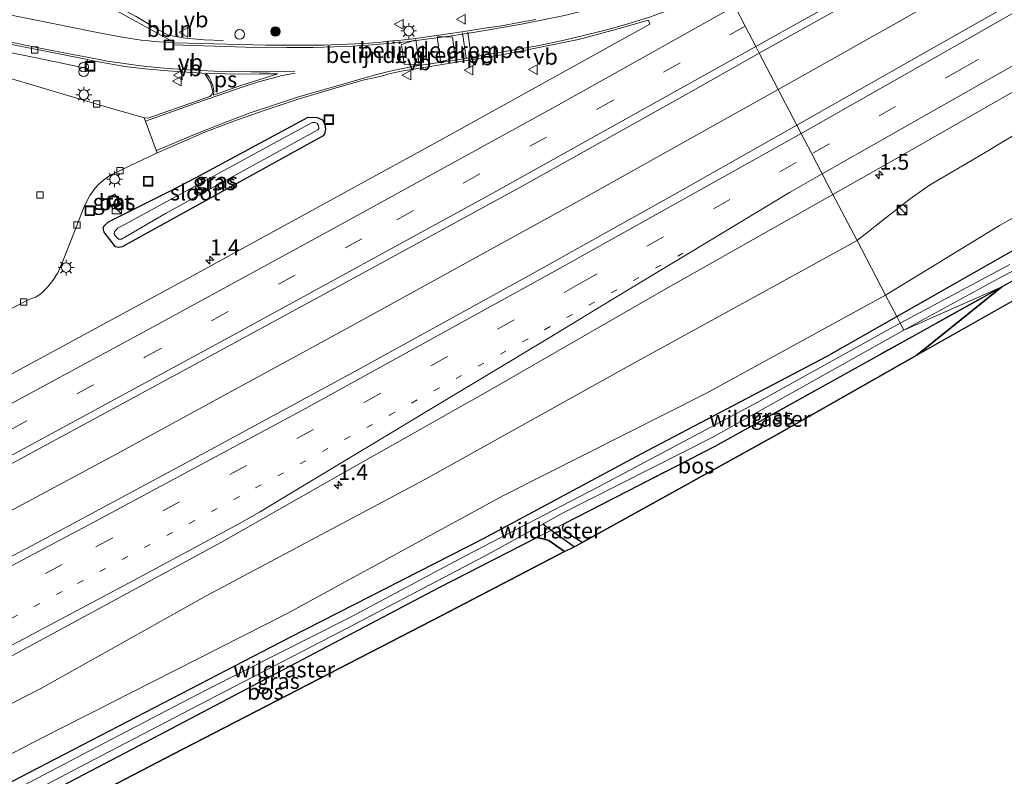
# Model space of a CAD drawing. Units: metres. Extents: x 142446 to 149296, y 369901 to 375001.
# Drawn here: x 143688 to 143843, y 370519 to 370639 of the extents above; entities that cross this region are included whole.
import ezdxf
from ezdxf.enums import TextEntityAlignment as Align

# ---------------------------------------------------------------- set-up
doc = ezdxf.new("R2010")
doc.units = ezdxf.units.M
for name, pattern in [('IE-TERREINAFSCHEIDING', [10, 8, -2]), ('VW-1-3_STREEP', [4, 1, -3]), ('VW-3-9_STREEP', [12, 3, -9])]:
    doc.linetypes.add(name, pattern=pattern)
doc.layers.get('0').update_dxf_attribs({"lineweight": 25})
for name, color, linetype, lineweight in [('B-ME-AL-OVERIG-L-B1', 7, 'Continuous', 18), ('B-ME-AM-KILOMETR-S-B1', 7, 'Continuous', 18), ('B-ME-BV-GELEIDECONSTRUCTIE-GELEIDERAIL-L-B1', 213, 'BV-GELEIDERAIL', 18), ('B-ME-GR-BOOM-S-B1', 93, 'Continuous', 18), ('B-ME-GW-KRUINLIJN-L-B1', 93, 'Continuous', 18), ('B-ME-GW-TEENLIJN-L-B1', 93, 'Continuous', 18), ('B-ME-IE-GRASLAND-GV-B6', 93, 'Continuous', 18), ('B-ME-IE-HULPGEOMETRIE-L-B1', 53, 'Continuous', 18), ('B-ME-IE-INRICHTINGSELEMENT-S-B1', 253, 'Continuous', 18), ('B-ME-IE-MEUBILAIR_WEGMEUBILAIR-LICHTMAST-S-B1', 8, 'Continuous', 18), ('B-ME-IE-TERREINAFSCHEIDING-RASTERHEKWERK-L-B1', 8, 'IE-TERREINAFSCHEIDING', 18), ('B-ME-OG-WATER-GV-B6', 153, 'Continuous', 18), ('B-ME-VH-DREMPEL-GV-B6', 8, 'Continuous', 18), ('B-ME-VH-VERH_SOORT-BETON-OVERIG-GV-B6', 8, 'IE-TERREINAFSCHEIDING-NATUURLIJK-HOUTWAL', 18), ('B-ME-VH-VERH_SOORT-BITUMEN-GV-B6', 8, 'IE-TERREINAFSCHEIDING-NATUURLIJK-HOUTWAL', 18), ('B-ME-VH-VERH_SOORT-KLINKERS-GV-B6', 8, 'IE-TERREINAFSCHEIDING-NATUURLIJK-HOUTWAL', 18), ('B-ME-VH-VERH_SOORT-TEGELS-GV-B6', 8, 'Continuous', 18), ('B-ME-VV-KOLK-S-B1', 8, 'Continuous', 18), ('B-ME-VW-MARKERING-13STREEP-045-L-B1', 255, 'VW-1-3_STREEP', 18), ('B-ME-VW-MARKERING-39STREEP-015-L-B1', 255, 'VW-3-9_STREEP', 18), ('B-ME-VW-MARKERING-STREEP-015-L-B1', 7, 'Continuous', 18), ('B-ME-VW-MARKERING-VLAKMARK-GV-B6', 7, 'Continuous', 18), ('B-ME-VW-MEUBILAIR_WEGMEUBILAIR-VERKEERSBORD-S-B1', 8, 'Continuous', 18)]:
    doc.layers.add(name, color=color, linetype=linetype, lineweight=lineweight)
for name, color, linetype in [('B-ME-GR-BOS-GV-B6', 10, 'Continuous'), ('B-ME-GW-INSTEEKWATERGANG-L-B1', 10, 'Continuous'), ('B-ME-GW-WATERGANG-GREPPEL-L-B1', 10, 'Continuous'), ('B-ME-KG-KADASTRAAL-OPNAMEDTMGRENS-L-B1', 10, 'Continuous')]:
    doc.layers.add(name, color=color, linetype=linetype)
doc.styles.add('NLCS-ISO', font='NLCS-ISO.TTF')
doc.linetypes.add('BV-GELEIDERAIL', pattern='A,10,-3,[108,NLCS.SHX,S=1,R=0,X=0,Y=0],-3', length=16)
doc.linetypes.add('IE-TERREINAFSCHEIDING-NATUURLIJK-HOUTWAL', pattern='A,7,-1.5,[67,NLCS.SHX,S=0.75,R=45,X=0,Y=0],-1.5,7,-1.5,[70,NLCS.SHX,S=0.75,R=0,X=0,Y=0],-1.5', length=20)

# ---------------------------------------------------------------- blocks, each defined once
blk = doc.blocks.new('hecto')
for p, q in [((0, 0.625), (-0.625, 0)), ((0, -0.625), (0, 0.625)), ((-0.625, 0), (0.625, 0)), ((0.625, 0), (0, -0.625))]:
    blk.add_line(p, q)
blk = doc.blocks.new('boom')
h = blk.add_hatch(color=256)
edge = h.paths.add_edge_path()
edge.add_arc((0, 0), 0.75, 0, 360)
blk.add_circle((0, 0), 0.75)
blk = doc.blocks.new('kast')
blk.add_line((-0.75, -0.75), (0.75, 0.75))
blk.add_lwpolyline([(-0.75, 0.75), (0.75, 0.75), (0.75, -0.75), (-0.75, -0.75)], close=True)
blk = doc.blocks.new('prullenbak')
for centre in [(-0.375, 0), (0.375, 0)]:
    blk.add_circle(centre, 0.75)
blk = doc.blocks.new('dtb')
blk.add_circle((0, 0), 0.75)
blk = doc.blocks.new('lantaarnpaal')
for p, q in [((-0.75, 0), (-1.25, 0)), ((-0.88, 0.88), (-0.53, 0.53)), ((0, 0.75), (0, 1.25)), ((0.53, 0.53), (0.88, 0.88)), ((0.75, 0), (1.25, 0)), ((-0.53, -0.53), (-0.88, -0.88)), ((0, -0.75), (0, -1.25)), ((0.53, -0.53), (0.88, -0.88))]:
    blk.add_line(p, q)
blk.add_circle((0, 0), 0.75)
blk = doc.blocks.new('kolk')
blk.add_lwpolyline([(-0.5, -0.5), (0.5, -0.5), (0.5, 0.5), (-0.5, 0.5)], close=True)
blk = doc.blocks.new('put')
for p, q in [((0.75, 0.75), (-0.75, 0.75)), ((-0.75, 0.75), (-0.75, -0.75)), ((0.75, -0.75), (0.75, 0.75)), ((-0.75, -0.75), (0.75, -0.75))]:
    blk.add_line(p, q)
blk.add_lwpolyline([(-0.625, 0.625), (0.625, 0.625), (0.625, -0.625), (-0.625, -0.625)], close=True)
blk = doc.blocks.new('verkeersbord')
for p, q in [((0, 0.75), (-0.75, -0.625)), ((0.75, -0.625), (0, 0.75)), ((-0.75, -0.625), (0.75, -0.625))]:
    blk.add_line(p, q)

msp = doc.modelspace()

# ---------------------------------------------------------------- linework, layer by layer
at = {"layer": 'B-ME-AL-OVERIG-L-B1'}
msp.add_polyline3d([(143719.921, 370635.427, 33.128), (143716.909, 370635.565, 33.152), (143714.022, 370635.798, 33.168), (143711.265, 370636.287, 33.034), (143708.568, 370637.799, 33.031), (143706.188, 370639.247, 32.956), (143703.48, 370640.717, 33.058)], dxfattribs=at)
at = {"layer": 'B-ME-BV-GELEIDECONSTRUCTIE-GELEIDERAIL-L-B1'}
for points in [[(144121.73, 370821.457, 33.775), (144102.181, 370807.96, 33.768), (144075.712, 370789.986, 33.853), (144054.491, 370776.122, 33.901), (144032.004, 370761.748, 33.942), (144009.556, 370747.428, 33.998), (143985.778, 370732.603, 34.01), (143965.277, 370720.112, 34.018), (143937.983, 370703.391, 34.034), (143910.502, 370687.078, 34.075), (143884.038, 370671.565, 34.107), (143857.442, 370656.161, 34.147), (143827.396, 370638.929, 34.18), (143807.494, 370627.715, 34.106)], [(143490.568, 370458.186, 34.35), (143514.927, 370470.878, 34.385), (143540.904, 370484.513, 34.385), (143578.809, 370504.29, 34.3), (143618.903, 370525.361, 34.3), (143662.56, 370548.391, 34.268), (143702.551, 370569.875, 34.216), (143740.007, 370590.309, 34.216), (143776.218, 370610.224, 34.167), (143807.494, 370627.715, 34.106)]]:
    msp.add_polyline3d(points, dxfattribs=at)
at = {"layer": 'B-ME-GR-BOS-GV-B6'}
for points in [[(143902.02, 370626.873, 32.51), (143867.184, 370607.117, 32.812), (143829.356, 370585.784, 32.783), (143842.749, 370596.584, 32.417), (143888.411, 370622.255, 32.209), (143900.252, 370628.883, 31.947), (143900.884, 370628.559, 32.51), (143902.02, 370626.873, 32.51)], [(143776.541, 370556.185, 32.595), (143773.638, 370558.033, 32.593), (143773.452, 370558.501, 32.593), (143773.645, 370559.17, 32.356), (143797.533, 370571.43, 32.465), (143842.749, 370596.584, 32.417), (143829.356, 370585.784, 32.783), (143807.306, 370573.246, 32.593), (143776.541, 370556.185, 32.595)], [(143687.681, 370510.117, 32.609), (143685.073, 370511.784, 32.609), (143684.73, 370512.192, 32.609), (143684.901, 370512.724, 32.604), (143709.851, 370525.817, 32.614), (143753.976, 370549.075, 32.267), (143769.414, 370556.998, 32.337), (143770.39, 370556.784, 32.613), (143771.322, 370556.499, 32.613), (143773.783, 370554.756, 32.613), (143754.434, 370544.651, 32.573), (143712.15, 370522.833, 32.613), (143687.681, 370510.117, 32.609)]]:
    msp.add_polyline3d(points, dxfattribs=at)
at = {"layer": 'B-ME-GW-INSTEEKWATERGANG-L-B1'}
for points in [[(143826.19, 370591.857, 32.345), (143855.253, 370608.423, 32.445), (143890.058, 370628.795, 32.401), (143930.981, 370653.027, 32.364), (143966.493, 370674.175, 32.207), (143980.612, 370682.637, 32.175), (143982.557, 370684.123, 32.175), (143983.478, 370684.849, 32.175), (143984.566, 370685.668, 32.175), (143986.03, 370686.855, 32.175), (143987.11, 370687.731, 32.175), (143988.849, 370689.295, 32.175), (143989.536, 370689.949, 32.175), (143990.742, 370691.201, 32.183), (143992.013, 370692.486, 32.195), (143993.631, 370694.255, 32.195), (143996.536, 370697.361, 32.04), (143997.476, 370698.458, 32.068), (144000.127, 370702.64, 32.263), (144001.124, 370703.441, 32.28), (144002.091, 370703.557, 32.202), (144003.225, 370702.993, 32.114), (144003.893, 370702.239, 32.013), (144003.876, 370701.11, 31.926)], [(143715.674, 370613.813, 32.597), (143733.327, 370623.335, 32.553), (143734.758, 370623.308, 32.557), (143735.593, 370622.93, 32.557), (143735.973, 370622.236, 32.557), (143736.062, 370621.447, 32.561), (143735.929, 370620.738, 32.573), (143735.677, 370620.377, 32.589), (143703.993, 370602.854, 32.827), (143703.457, 370602.788, 32.868), (143702.924, 370602.886, 32.896), (143701.128, 370605.217, 32.839), (143700.984, 370605.836, 32.831), (143701.135, 370606.197, 32.819), (143701.842, 370606.802, 32.759), (143711.382, 370611.614, 32.52), (143715.674, 370613.813, 32.597)], [(143510.552, 370426.569, 32.748), (143547.82, 370446.139, 32.734), (143586.638, 370466.446, 32.714), (143621.986, 370485.152, 32.742), (143661.132, 370505.25, 32.585), (143693.466, 370522.048, 32.573), (143730.374, 370541.206, 32.589), (143760.985, 370556.851, 32.472), (143785.867, 370570.182, 32.42), (143815.133, 370585.556, 32.343), (143826.19, 370591.857, 32.345)], [(143776.541, 370556.185, 32.595), (143773.638, 370558.033, 32.593), (143773.452, 370558.501, 32.593), (143773.645, 370559.17, 32.356)], [(143773.783, 370554.756, 32.613), (143771.322, 370556.499, 32.613), (143770.39, 370556.784, 32.613), (143769.414, 370556.998, 32.337)]]:
    msp.add_polyline3d(points, dxfattribs=at)
at = {"layer": 'B-ME-GW-KRUINLIJN-L-B1'}
for points in [[(144014.232, 370725.425, 33.494), (143993.593, 370711.392, 33.445), (143972.479, 370696.429, 33.28), (143939.604, 370676.627, 33.292), (143909.183, 370658.436, 33.292), (143865.988, 370633.341, 33.449), (143839.6, 370617.457, 33.462), (143831.366, 370612.6, 33.361), (143828.298, 370610.428, 33.397), (143824.015, 370607.105, 33.413), (143819.934, 370603.855, 33.386)], [(143506.459, 370433.045, 33.369), (143540.116, 370451.239, 33.384), (143561.65, 370463.495, 33.388), (143587.969, 370476.972, 33.388), (143614.789, 370491.308, 33.469), (143637.066, 370504.417, 33.509), (143667.905, 370521.276, 33.525), (143691.129, 370533.138, 33.473), (143717.44, 370547.864, 33.421), (143751.747, 370566.137, 33.396), (143783.649, 370583.933, 33.332), (143819.934, 370603.855, 33.386)]]:
    msp.add_polyline3d(points, dxfattribs=at)
at = {"layer": 'B-ME-GW-TEENLIJN-L-B1'}
for points in [[(144014.232, 370725.425, 33.494), (143997.11, 370706.707, 32.856), (143995.13, 370703.985, 32.828), (143992.597, 370700.563, 32.695), (143989.482, 370696.414, 32.598), (143986.884, 370693.498, 32.602), (143983.045, 370689.842, 32.627), (143981.358, 370688.472, 32.598), (143980.181, 370687.477, 32.598), (143979.087, 370686.644, 32.598), (143978.273, 370686.077, 32.598), (143977.387, 370685.456, 32.61), (143971.247, 370681.642, 32.606), (143954.612, 370671.725, 32.566), (143933.4, 370659.477, 32.546), (143907.213, 370643.703, 32.518), (143882.216, 370628.627, 32.618), (143842.404, 370606.254, 32.671), (143824.432, 370595.229, 32.524)], [(143508.288, 370430.151, 33.002), (143548.338, 370450.626, 32.985), (143587.24, 370470.565, 32.884), (143624.145, 370489.809, 32.779), (143659.627, 370509.021, 32.702), (143691.46, 370525.436, 32.722), (143729.926, 370544.962, 32.678), (143764.276, 370563.688, 32.617), (143796.095, 370579.706, 32.528), (143824.432, 370595.229, 32.524)]]:
    msp.add_polyline3d(points, dxfattribs=at)
at = {"layer": 'B-ME-GW-WATERGANG-GREPPEL-L-B1'}
msp.add_polyline3d([(143775.294, 370555.539, 31.846), (143771.452, 370558.255, 31.846), (143770.331, 370559.106, 31.764)], dxfattribs=at)
at = {"layer": 'B-ME-IE-GRASLAND-GV-B6'}
for points in [[(143870.761, 370656.47, 33.635), (143841.134, 370639.49, 33.619), (143810.441, 370622.063, 33.607), (143804.508, 370633.441, 33.68), (143827.899, 370646.569, 33.704), (143848.462, 370658.301, 33.675)], [(143769.225, 370638.755, 33.057), (143766.627, 370638.28, 33.017), (143763.844, 370637.79, 32.989), (143761.512, 370637.425, 32.985), (143757.968, 370636.889, 32.928), (143755.028, 370636.472, 32.932), (143752.099, 370636.042, 32.896), (143749.893, 370635.731, 32.859), (143748.014, 370635.52, 32.839), (143746.039, 370635.358, 32.839), (143744.388, 370635.156, 32.839), (143742.065, 370634.997, 32.839), (143739.55, 370634.856, 32.803), (143735.745, 370634.735, 32.807), (143726.675, 370634.723, 32.738), (143712.276, 370635.084, 32.818), (143702.578, 370640.472, 32.553)], [(143685.588, 370592.668, 32.819), (143689.518, 370594.675, 32.734), (143690.368, 370594.907, 32.859), (143691.224, 370595.499, 32.88), (143692.224, 370596.501, 32.88), (143693.062, 370597.556, 32.88), (143693.86, 370598.797, 32.88), (143694.625, 370600.595, 32.88), (143696.254, 370604.763, 32.831), (143698.035, 370609.326, 32.839), (143698.903, 370610.981, 32.843), (143699.653, 370612.075, 32.843), (143700.378, 370612.818, 32.843), (143701.285, 370613.591, 32.843), (143702.059, 370614.113, 32.843), (143702.694, 370614.465, 32.843), (143703.903, 370615.03, 32.815), (143709.5, 370617.74, 32.859), (143717.053, 370620.995, 32.827), (143721.449, 370622.681, 32.835), (143726.4, 370624.422, 32.868), (143731.771, 370626.187, 32.9), (143737.76, 370627.987, 32.92), (143740.39, 370628.704, 32.92), (143742.192, 370629.226, 32.92), (143743.692, 370629.558, 32.956), (143745.058, 370629.877, 32.972), (143746.279, 370630.254, 32.972), (143748.305, 370630.663, 33.005), (143755.81, 370631.884, 33.069), (143764.408, 370633.312, 33.215), (143769.748, 370634.326, 33.263), (143775.957, 370635.627, 33.312), (143781.449, 370637.065, 33.332), (143787.05, 370638.679, 33.344), (143787.246, 370638.002, 33.36), (143755.54, 370620.449, 33.425), (143714.115, 370597.781, 33.505), (143667.206, 370572.356, 33.554)], [(143865.988, 370633.341, 33.449), (143839.6, 370617.457, 33.462), (143831.366, 370612.6, 33.361), (143828.298, 370610.428, 33.397), (143824.015, 370607.105, 33.413), (143819.934, 370603.855, 33.386), (143816.131, 370611.149, 33.38), (143824.117, 370615.689, 33.365), (143860.03, 370636.167, 33.288)], [(143679.537, 370564.88, 33.82), (143709.63, 370581.167, 33.699), (143743.59, 370599.604, 33.643), (143767.11, 370612.449, 33.699), (143792.873, 370626.848, 33.691), (143804.508, 370633.441, 33.68), (143810.441, 370622.063, 33.607), (143791.166, 370611.173, 33.739), (143768.203, 370598.345, 33.739), (143740.57, 370583.131, 33.756), (143715.353, 370569.487, 33.743), (143690.575, 370556.172, 33.816), (143664.238, 370542.235, 33.816)], [(143682.42, 370634.343, 32.783), (143693.475, 370632.096, 32.787), (143698.225, 370631.084, 32.787), (143698.523, 370632.436, 32.791), (143698.858, 370632.369, 32.795), (143704.348, 370631.334, 32.807), (143707.599, 370630.955, 32.815), (143711.169, 370630.664, 32.815), (143716.548, 370630.309, 32.872), (143716.869, 370630.252, 32.872), (143717.096, 370630.154, 32.872), (143717.898, 370628.779, 32.908), (143718.272, 370627.383, 32.908), (143718.208, 370627.081, 32.908), (143718.117, 370626.906, 32.908), (143717.829, 370626.613, 32.904), (143708.023, 370623.186, 32.859), (143707.463, 370623.233, 32.859), (143699.973, 370625.423, 32.847), (143686.05, 370629.572, 32.839)], [(143824.432, 370595.229, 32.524), (143819.934, 370603.855, 33.386), (143824.015, 370607.105, 33.413), (143828.298, 370610.428, 33.397), (143831.366, 370612.6, 33.361), (143839.6, 370617.457, 33.462), (143865.988, 370633.341, 33.449)], [(143827.3, 370589.727, 31.646), (143842.939, 370598.248, 31.223), (143860.67, 370607.426, 31.223), (143881.528, 370619.197, 31.223), (143899.257, 370629.687, 31.223), (143900.688, 370630.545, 31.223), (143901.366, 370629.605, 31.883), (143902.916, 370627.379, 31.836), (143902.02, 370626.873, 32.51), (143900.884, 370628.559, 32.51), (143900.252, 370628.883, 31.947), (143888.411, 370622.255, 32.209), (143842.749, 370596.584, 32.417), (143827.3, 370589.727, 31.646)], [(143882.216, 370628.627, 32.618), (143842.404, 370606.254, 32.671), (143824.432, 370595.229, 32.524)], [(143855.253, 370608.423, 32.445), (143826.19, 370591.857, 32.345), (143824.432, 370595.229, 32.524), (143842.404, 370606.254, 32.671), (143882.216, 370628.627, 32.618)], [(143715.674, 370613.813, 32.597), (143733.327, 370623.335, 32.553), (143734.758, 370623.308, 32.557), (143735.593, 370622.93, 32.557), (143735.973, 370622.236, 32.557), (143736.062, 370621.447, 32.561), (143735.929, 370620.738, 32.573), (143735.677, 370620.377, 32.589), (143703.993, 370602.854, 32.827), (143703.457, 370602.788, 32.868), (143702.924, 370602.886, 32.896), (143701.128, 370605.217, 32.839), (143700.984, 370605.836, 32.831), (143701.135, 370606.197, 32.819), (143701.842, 370606.802, 32.759), (143711.382, 370611.614, 32.52), (143715.674, 370613.813, 32.597)], [(143715.674, 370613.813, 32.597), (143711.382, 370611.614, 32.52), (143701.842, 370606.802, 32.759), (143701.135, 370606.197, 32.819), (143700.984, 370605.836, 32.831), (143701.128, 370605.217, 32.839), (143702.924, 370602.886, 32.896), (143703.457, 370602.788, 32.868), (143703.993, 370602.854, 32.827), (143735.677, 370620.377, 32.589), (143735.929, 370620.738, 32.573), (143736.062, 370621.447, 32.561), (143735.973, 370622.236, 32.557), (143735.593, 370622.93, 32.557), (143734.758, 370623.308, 32.557), (143733.327, 370623.335, 32.553), (143715.674, 370613.813, 32.597)], [(143710.823, 370608.148, 31.794), (143734.875, 370621.32, 31.794), (143735.024, 370621.565, 31.794), (143734.971, 370622.016, 31.794), (143734.742, 370622.329, 31.794), (143734.426, 370622.527, 31.794), (143733.945, 370622.503, 31.794), (143703.317, 370605.846, 31.794), (143702.936, 370605.472, 31.794), (143702.771, 370605.257, 31.794), (143702.741, 370604.936, 31.794), (143702.871, 370604.689, 31.794), (143703.242, 370604.223, 31.794), (143703.438, 370604.103, 31.794), (143703.895, 370604.111, 31.794), (143710.823, 370608.148, 31.794)], [(143671.522, 370530.222, 33.497), (143696.191, 370543.533, 33.437), (143719.664, 370556.241, 33.433), (143737.94, 370566.68, 33.408), (143761.996, 370580.264, 33.396), (143789.77, 370596.224, 33.368), (143816.131, 370611.149, 33.38), (143819.934, 370603.855, 33.386), (143783.649, 370583.933, 33.332), (143751.747, 370566.137, 33.396), (143717.44, 370547.864, 33.421), (143691.129, 370533.138, 33.473), (143667.905, 370521.276, 33.525)], [(143703.803, 370609.544, 32.815), (143702.848, 370611.175, 32.819), (143701.592, 370610.44, 32.803), (143702.547, 370608.809, 32.819), (143703.803, 370609.544, 32.815)], [(143844.039, 370600.075, 31.674), (143826.724, 370590.831, 31.791), (143826.19, 370591.857, 32.345), (143855.253, 370608.423, 32.445)], [(143506.459, 370433.045, 33.369), (143540.116, 370451.239, 33.384), (143561.65, 370463.495, 33.388), (143587.969, 370476.972, 33.388), (143614.789, 370491.308, 33.469), (143637.066, 370504.417, 33.509), (143667.905, 370521.276, 33.525), (143691.129, 370533.138, 33.473), (143717.44, 370547.864, 33.421), (143751.747, 370566.137, 33.396), (143783.649, 370583.933, 33.332), (143819.934, 370603.855, 33.386), (143824.432, 370595.229, 32.524), (143796.095, 370579.706, 32.528), (143764.276, 370563.688, 32.617), (143729.926, 370544.962, 32.678), (143691.46, 370525.436, 32.722), (143659.627, 370509.021, 32.702), (143624.145, 370489.809, 32.779), (143587.24, 370470.565, 32.884), (143548.338, 370450.626, 32.985), (143508.288, 370430.151, 33.002), (143506.459, 370433.045, 33.369)], [(143827.3, 370589.727, 31.646), (143842.749, 370596.584, 32.417), (143797.533, 370571.43, 32.465), (143773.645, 370559.17, 32.356), (143773.452, 370558.501, 32.593), (143773.638, 370558.033, 32.593), (143776.541, 370556.185, 32.595), (143775.294, 370555.539, 31.846), (143771.452, 370558.255, 31.846), (143770.331, 370559.106, 31.764), (143773.245, 370560.721, 31.758), (143797.063, 370572.783, 31.697), (143827.3, 370589.727, 31.646)], [(143508.288, 370430.151, 33.002), (143548.338, 370450.626, 32.985), (143587.24, 370470.565, 32.884), (143624.145, 370489.809, 32.779), (143659.627, 370509.021, 32.702), (143691.46, 370525.436, 32.722), (143729.926, 370544.962, 32.678), (143764.276, 370563.688, 32.617), (143796.095, 370579.706, 32.528), (143824.432, 370595.229, 32.524), (143826.19, 370591.857, 32.345), (143815.133, 370585.556, 32.343), (143785.867, 370570.182, 32.42), (143760.985, 370556.851, 32.472), (143730.374, 370541.206, 32.589), (143693.466, 370522.048, 32.573), (143661.132, 370505.25, 32.585), (143621.986, 370485.152, 32.742), (143586.638, 370466.446, 32.714), (143547.82, 370446.139, 32.734), (143510.552, 370426.569, 32.748), (143508.288, 370430.151, 33.002)], [(143661.132, 370505.25, 32.585), (143693.466, 370522.048, 32.573), (143730.374, 370541.206, 32.589), (143760.985, 370556.851, 32.472), (143785.867, 370570.182, 32.42), (143815.133, 370585.556, 32.343), (143826.19, 370591.857, 32.345), (143826.724, 370590.831, 31.791), (143820.844, 370587.587, 31.81), (143804.15, 370578.298, 31.81), (143779.044, 370564.962, 31.846), (143758.131, 370554.116, 31.846), (143739.914, 370544.367, 31.846), (143717.279, 370532.927, 31.846), (143701.041, 370524.467, 31.846), (143681.062, 370513.992, 31.846)], [(143770.331, 370559.106, 31.764), (143771.452, 370558.255, 31.846), (143775.294, 370555.539, 31.846), (143773.783, 370554.756, 32.613), (143771.322, 370556.499, 32.613), (143770.39, 370556.784, 32.613), (143769.414, 370556.998, 32.337), (143753.976, 370549.075, 32.267), (143709.851, 370525.817, 32.614), (143684.901, 370512.724, 32.604), (143684.73, 370512.192, 32.609), (143685.073, 370511.784, 32.609), (143687.681, 370510.117, 32.609), (143686.67, 370509.593, 31.867), (143683.587, 370511.534, 31.867), (143681.964, 370512.75, 31.863), (143683.991, 370513.791, 31.862), (143698.27, 370521.279, 31.862), (143718.675, 370531.915, 31.854), (143739.708, 370542.771, 31.814), (143761.167, 370554.027, 31.782), (143770.331, 370559.106, 31.764)]]:
    msp.add_polyline3d(points, dxfattribs=at)
at = {"layer": 'B-ME-IE-HULPGEOMETRIE-L-B1'}
msp.add_polyline3d([(143829.356, 370585.784, 32.783), (143842.749, 370596.584, 32.417), (143827.3, 370589.727, 31.646), (143826.724, 370590.831, 31.791), (143826.19, 370591.857, 32.345), (143824.432, 370595.229, 32.524), (143819.934, 370603.855, 33.386), (143816.131, 370611.149, 33.38), (143814.436, 370614.4, 33.536), (143812.789, 370617.56, 33.628), (143811.111, 370620.778, 33.67), (143810.441, 370622.063, 33.607), (143804.508, 370633.441, 33.68), (143803.946, 370634.52, 33.688), (143802.287, 370637.703, 33.638), (143800.632, 370640.876, 33.516)], dxfattribs=at)
at = {"layer": 'B-ME-IE-TERREINAFSCHEIDING-RASTERHEKWERK-L-B1'}
msp.add_line((143769.414, 370556.998, 32.337), (143773.645, 370559.17, 32.356), dxfattribs=at)
for points in [[(143842.749, 370596.584, 32.417), (143888.411, 370622.255, 32.209), (143900.252, 370628.883, 31.947)], [(143773.645, 370559.17, 32.356), (143797.533, 370571.43, 32.465), (143842.749, 370596.584, 32.417)], [(143684.901, 370512.724, 32.604), (143709.851, 370525.817, 32.614), (143753.976, 370549.075, 32.267), (143769.414, 370556.998, 32.337)]]:
    msp.add_polyline3d(points, dxfattribs=at)
at = {"layer": 'B-ME-KG-KADASTRAAL-OPNAMEDTMGRENS-L-B1'}
for points in [[(144143.035, 370778.785, 32.695), (144095.922, 370746.482, 32.635), (144043.768, 370711.887, 32.086), (144036.431, 370696.937, 31.989), (144028.998, 370692.11, 31.982), (144027.647, 370691.23, 31.219), (144026.139, 370690.247, 31.219), (144025.031, 370689.525, 32.082), (144022.05, 370687.622, 31.896), (144016.866, 370694.747, 31.888), (144011.469, 370691.516, 31.874), (143958.363, 370659.719, 31.739), (143911.964, 370632.496, 31.969), (143911.061, 370631.985, 31.372), (143910.213, 370631.506, 32.529), (143904.109, 370628.054, 32.556), (143902.916, 370627.379, 31.836), (143902.02, 370626.873, 32.51), (143867.184, 370607.117, 32.812), (143829.356, 370585.784, 32.783)], [(143514.713, 370419.986, 32.652), (143594.19, 370461.659, 32.625), (143685.736, 370509.109, 32.609), (143686.67, 370509.593, 31.867), (143687.681, 370510.117, 32.609), (143712.15, 370522.833, 32.613), (143754.434, 370544.651, 32.573), (143773.783, 370554.756, 32.613), (143775.294, 370555.539, 31.846), (143776.541, 370556.185, 32.595), (143807.306, 370573.246, 32.593), (143829.356, 370585.784, 32.783)]]:
    msp.add_polyline3d(points, dxfattribs=at)
at = {"layer": 'B-ME-OG-WATER-GV-B6'}
for points in [[(143703.895, 370604.111, 31.794), (143703.438, 370604.103, 31.794), (143703.242, 370604.223, 31.794), (143702.871, 370604.689, 31.794), (143702.741, 370604.936, 31.794), (143702.771, 370605.257, 31.794), (143702.936, 370605.472, 31.794), (143703.317, 370605.846, 31.794), (143733.945, 370622.503, 31.794), (143734.426, 370622.527, 31.794), (143734.742, 370622.329, 31.794), (143734.971, 370622.016, 31.794), (143735.024, 370621.565, 31.794), (143734.875, 370621.32, 31.794), (143710.823, 370608.148, 31.794), (143703.895, 370604.111, 31.794)], [(143860.67, 370607.426, 31.223), (143842.939, 370598.248, 31.223), (143827.3, 370589.727, 31.646), (143826.724, 370590.831, 31.791), (143844.039, 370600.075, 31.674)], [(143681.062, 370513.992, 31.846), (143701.041, 370524.467, 31.846), (143717.279, 370532.927, 31.846), (143739.914, 370544.367, 31.846), (143758.131, 370554.116, 31.846), (143779.044, 370564.962, 31.846), (143804.15, 370578.298, 31.81), (143820.844, 370587.587, 31.81), (143826.724, 370590.831, 31.791), (143827.3, 370589.727, 31.646), (143797.063, 370572.783, 31.697), (143773.245, 370560.721, 31.758), (143770.331, 370559.106, 31.764), (143761.167, 370554.027, 31.782), (143739.708, 370542.771, 31.814), (143718.675, 370531.915, 31.854), (143698.27, 370521.279, 31.862), (143683.991, 370513.791, 31.862)]]:
    msp.add_polyline3d(points, dxfattribs=at)
at = {"layer": 'B-ME-VH-DREMPEL-GV-B6'}
for points in [[(143754.2331, 370632.1291, 33.098), (143753.6871, 370636.0071, 32.949), (143754.6871, 370636.0431, 32.939), (143756.1041, 370635.9521, 32.975), (143756.5401, 370632.8401, 33.122), (143755.2051, 370632.3471, 33.109), (143754.2331, 370632.1291, 33.098)], [(143750.8481, 370631.5901, 33.05), (143749.9031, 370631.5821, 33.052), (143748.4591, 370631.6971, 33.004), (143748.0441, 370634.8031, 32.913), (143749.3511, 370635.2601, 32.924), (143750.3231, 370635.5461, 32.922), (143750.8481, 370631.5901, 33.05)]]:
    msp.add_polyline3d(points, dxfattribs=at)
at = {"layer": 'B-ME-VH-VERH_SOORT-BETON-OVERIG-GV-B6'}
msp.add_polyline3d([(143703.803, 370609.544, 32.815), (143702.547, 370608.809, 32.819), (143701.592, 370610.44, 32.803), (143702.848, 370611.175, 32.819), (143703.803, 370609.544, 32.815)], dxfattribs=at)
at = {"layer": 'B-ME-VH-VERH_SOORT-BITUMEN-GV-B6'}
for points in [[(143848.462, 370658.301, 33.675), (143827.899, 370646.569, 33.704), (143804.508, 370633.441, 33.68), (143803.946, 370634.52, 33.688), (143802.287, 370637.703, 33.638), (143800.632, 370640.876, 33.516), (143800.504, 370641.084, 33.516), (143826.805, 370655.871, 33.465), (143826.573, 370656.337, 33.458), (143799.105, 370643.821, 33.412), (143798.997, 370644.012, 33.412), (143797.303, 370647.26, 33.246), (143796.85, 370648.129, 33.257), (143800.038, 370649.735, 33.268), (143805.281, 370652.366, 33.288), (143808.775, 370654.278, 33.304), (143836.667, 370670.137, 33.336), (143862.824, 370685.189, 33.345)], [(143860.03, 370636.167, 33.288), (143824.117, 370615.689, 33.365), (143816.131, 370611.149, 33.38), (143814.436, 370614.4, 33.536), (143812.789, 370617.56, 33.628), (143811.111, 370620.778, 33.67), (143810.441, 370622.063, 33.607), (143841.134, 370639.49, 33.619), (143870.761, 370656.47, 33.635)], [(143678.482, 370641.011, 32.662), (143692.783, 370638.175, 32.674), (143699.253, 370636.88, 32.714), (143703.988, 370635.97, 32.742), (143706.991, 370635.517, 32.771), (143707.848, 370635.425, 32.783), (143708.979, 370635.284, 32.799), (143712.092, 370635.089, 32.819), (143712.276, 370635.084, 32.818), (143726.675, 370634.723, 32.738), (143735.745, 370634.735, 32.807), (143739.55, 370634.856, 32.803), (143742.065, 370634.997, 32.839), (143744.388, 370635.156, 32.839), (143746.039, 370635.358, 32.839), (143748.014, 370635.52, 32.839), (143749.893, 370635.731, 32.859), (143752.099, 370636.042, 32.896), (143755.028, 370636.472, 32.932), (143757.968, 370636.889, 32.928), (143761.512, 370637.425, 32.985), (143763.844, 370637.79, 32.989), (143766.627, 370638.28, 33.017), (143769.225, 370638.755, 33.057)], [(143800.632, 370640.876, 33.516), (143802.287, 370637.703, 33.638), (143803.946, 370634.52, 33.688), (143804.508, 370633.441, 33.68), (143792.873, 370626.848, 33.691), (143767.11, 370612.449, 33.699), (143743.59, 370599.604, 33.643), (143709.63, 370581.167, 33.699), (143679.537, 370564.88, 33.82)], [(143667.206, 370572.356, 33.554), (143714.115, 370597.781, 33.505), (143755.54, 370620.449, 33.425), (143787.246, 370638.002, 33.36), (143787.05, 370638.679, 33.344), (143781.449, 370637.065, 33.332), (143775.957, 370635.627, 33.312), (143769.748, 370634.326, 33.263), (143764.408, 370633.312, 33.215), (143755.81, 370631.884, 33.069), (143748.305, 370630.663, 33.005), (143746.279, 370630.254, 32.972), (143745.058, 370629.877, 32.972), (143743.692, 370629.558, 32.956), (143742.192, 370629.226, 32.92), (143740.39, 370628.704, 32.92), (143737.76, 370627.987, 32.92), (143731.771, 370626.187, 32.9), (143726.4, 370624.422, 32.868), (143721.449, 370622.681, 32.835), (143717.053, 370620.995, 32.827), (143709.5, 370617.74, 32.859), (143707.463, 370623.233, 32.859), (143708.023, 370623.186, 32.859), (143717.829, 370626.613, 32.904), (143718.117, 370626.906, 32.908), (143718.208, 370627.081, 32.908), (143718.272, 370627.383, 32.908), (143717.898, 370628.779, 32.908), (143717.096, 370630.154, 32.872), (143716.869, 370630.252, 32.872), (143716.548, 370630.309, 32.872), (143711.169, 370630.664, 32.815), (143707.599, 370630.955, 32.815), (143704.348, 370631.334, 32.807), (143698.858, 370632.369, 32.795), (143698.523, 370632.436, 32.791), (143688.432, 370634.446, 32.678), (143672.893, 370637.535, 32.629)], [(143664.238, 370542.235, 33.816), (143690.575, 370556.172, 33.816), (143715.353, 370569.487, 33.743), (143740.57, 370583.131, 33.756), (143768.203, 370598.345, 33.739), (143791.166, 370611.173, 33.739), (143810.441, 370622.063, 33.607), (143811.111, 370620.778, 33.67), (143812.789, 370617.56, 33.628), (143814.436, 370614.4, 33.536), (143816.131, 370611.149, 33.38), (143789.77, 370596.224, 33.368), (143761.996, 370580.264, 33.396), (143737.94, 370566.68, 33.408), (143719.664, 370556.241, 33.433), (143696.191, 370543.533, 33.437), (143671.522, 370530.222, 33.497)]]:
    msp.add_polyline3d(points, dxfattribs=at)
at = {"layer": 'B-ME-VH-VERH_SOORT-KLINKERS-GV-B6'}
for points in [[(143672.834, 370646.356, 32.553), (143688.279, 370643.257, 32.553), (143701.97, 370640.59, 32.553), (143702.578, 370640.472, 32.553), (143712.276, 370635.084, 32.818), (143712.092, 370635.089, 32.819), (143708.979, 370635.284, 32.799), (143707.848, 370635.425, 32.783), (143706.991, 370635.517, 32.771), (143703.988, 370635.97, 32.742), (143699.253, 370636.88, 32.714), (143692.783, 370638.175, 32.674), (143678.482, 370641.011, 32.662)], [(143686.05, 370629.572, 32.839), (143699.973, 370625.423, 32.847), (143707.463, 370623.233, 32.859), (143709.5, 370617.74, 32.859), (143703.903, 370615.03, 32.815), (143702.694, 370614.465, 32.843), (143702.059, 370614.113, 32.843), (143701.285, 370613.591, 32.843), (143700.378, 370612.818, 32.843), (143699.653, 370612.075, 32.843), (143698.903, 370610.981, 32.843), (143698.035, 370609.326, 32.839), (143696.254, 370604.763, 32.831), (143694.625, 370600.595, 32.88), (143693.86, 370598.797, 32.88), (143693.062, 370597.556, 32.88), (143692.224, 370596.501, 32.88), (143691.224, 370595.499, 32.88), (143690.368, 370594.907, 32.859), (143689.518, 370594.675, 32.734), (143685.588, 370592.668, 32.819)]]:
    msp.add_polyline3d(points, dxfattribs=at)
at = {"layer": 'B-ME-VH-VERH_SOORT-TEGELS-GV-B6'}
msp.add_polyline3d([(143672.893, 370637.535, 32.629), (143688.432, 370634.446, 32.678), (143698.523, 370632.436, 32.791), (143698.225, 370631.084, 32.787), (143693.475, 370632.096, 32.787), (143682.42, 370634.343, 32.783)], dxfattribs=at)
at = {"layer": 'B-ME-VW-MARKERING-13STREEP-045-L-B1'}
msp.add_polyline3d([(143505.182, 370449.066, 33.792), (143530.046, 370462.015, 33.808), (143561.906, 370478.726, 33.772), (143586.716, 370491.709, 33.727), (143618.458, 370508.381, 33.711), (143640.632, 370520.042, 33.727), (143668.882, 370534.903, 33.691), (143696.927, 370549.727, 33.63), (143725.03, 370564.812, 33.602), (143746.15, 370576.289, 33.618), (143770.639, 370589.791, 33.566), (143792.435, 370601.865, 33.546)], dxfattribs=at)
at = {"layer": 'B-ME-VW-MARKERING-39STREEP-015-L-B1'}
for points in [[(144116.871, 370831.191, 33.395), (144087.982, 370811.525, 33.466), (144060.329, 370793.149, 33.506), (144027.527, 370771.969, 33.506), (143996.937, 370752.589, 33.51), (143966.307, 370733.521, 33.522), (143925.035, 370708.661, 33.554), (143883.481, 370684.155, 33.599), (143841.796, 370660.057, 33.635), (143802.287, 370637.703, 33.638)], [(144126.666, 370811.57, 33.381), (144094.695, 370789.669, 33.413), (144052.19, 370761.638, 33.466), (144001.529, 370729.38, 33.506), (143960.628, 370704.03, 33.554), (143932.315, 370686.922, 33.558), (143880.653, 370656.316, 33.631), (143836.447, 370630.964, 33.671), (143812.789, 370617.56, 33.628)], [(143484.631, 370467.579, 33.864), (143513.429, 370482.606, 33.925), (143577.408, 370516.064, 33.796), (143620.044, 370538.498, 33.756), (143665.174, 370562.545, 33.747), (143707.564, 370585.466, 33.739), (143747.306, 370607.146, 33.699), (143778.922, 370624.606, 33.655), (143802.287, 370637.703, 33.638)], [(143496.536, 370448.745, 33.892), (143532.502, 370467.496, 33.925), (143583.039, 370493.964, 33.86), (143625.588, 370516.253, 33.796), (143660.084, 370534.416, 33.776), (143699.849, 370555.535, 33.768), (143742.175, 370578.325, 33.675), (143776.317, 370597.126, 33.659), (143812.789, 370617.56, 33.628)]]:
    msp.add_polyline3d(points, dxfattribs=at)
at = {"layer": 'B-ME-VW-MARKERING-STREEP-015-L-B1'}
for p, q in [((143757.687, 370636.637, 32.95), (143758.247, 370632.676, 33.109)), ((143759.054, 370632.802, 33.109), (143758.506, 370636.765, 32.974))]:
    msp.add_line(p, q, dxfattribs=at)
for points in [[(144118.5, 370827.927, 33.445), (144096.486, 370812.93, 33.437), (144068.536, 370794.261, 33.458), (144036.45, 370773.414, 33.518), (144004.144, 370752.884, 33.538), (143971.563, 370732.529, 33.579), (143939.321, 370712.989, 33.631), (143912.414, 370696.971, 33.667), (143882.547, 370679.433, 33.683), (143849.348, 370660.246, 33.696), (143817.657, 370642.203, 33.712), (143803.946, 370634.52, 33.688)], [(144125.052, 370814.804, 33.312), (144100.239, 370797.758, 33.357), (144071.161, 370778.338, 33.341), (144041.726, 370759.134, 33.369), (144012.789, 370740.711, 33.49), (143976.714, 370718.206, 33.542), (143942.671, 370697.376, 33.579), (143912.707, 370679.453, 33.566), (143875.598, 370657.622, 33.579), (143839.193, 370636.705, 33.647), (143811.111, 370620.778, 33.67)], [(144128.322, 370808.255, 33.441), (144095.19, 370785.664, 33.441), (144069.264, 370768.445, 33.486), (144038.521, 370748.505, 33.494), (144008.286, 370729.353, 33.534), (143983.636, 370713.956, 33.538), (143958.65, 370698.63, 33.514), (143932.427, 370682.821, 33.51), (143902.501, 370665.008, 33.49), (143872.625, 370647.549, 33.518), (143842.634, 370630.41, 33.554), (143814.436, 370614.4, 33.536)], [(143711.959, 370634.788, 32.795), (143723.428, 370634.401, 32.726), (143729.988, 370634.338, 32.738), (143734.127, 370634.347, 32.771), (143737.37, 370634.423, 32.791), (143740.231, 370634.559, 32.791), (143742.79, 370634.712, 32.791), (143745.919, 370634.969, 32.815), (143748.803, 370635.251, 32.831), (143752.763, 370635.742, 32.892), (143755.638, 370636.135, 32.892), (143759.692, 370636.76, 32.916), (143766.973, 370638.011, 32.972), (143773.782, 370639.42, 33.15), (143777.419, 370640.27, 33.174), (143783.941, 370642.04, 33.215), (143786.69, 370642.903, 33.227), (143789.382, 370643.926, 33.227), (143797.303, 370647.26, 33.246)], [(143709.376, 370618.075, 32.859), (143715.157, 370620.529, 32.864), (143720.435, 370622.621, 32.835), (143724.341, 370624.077, 32.851), (143728.168, 370625.328, 32.876), (143731.672, 370626.482, 32.892), (143735.497, 370627.632, 32.92), (143738.466, 370628.468, 32.94), (143741.902, 370629.453, 32.956), (143744.17, 370630.069, 32.972), (143746.26, 370630.608, 32.985), (143748.016, 370630.983, 33.005), (143750.117, 370631.389, 33.017), (143752.627, 370631.763, 33.045), (143757.493, 370632.485, 33.081), (143769.788, 370634.677, 33.263), (143773.738, 370635.507, 33.287), (143780.231, 370637.075, 33.336), (143783.632, 370638.009, 33.364), (143787.169, 370639.111, 33.392), (143791.082, 370640.573, 33.368), (143795.186, 370642.317, 33.4), (143798.997, 370644.012, 33.412)], [(143482.704, 370470.629, 33.827), (143510.261, 370484.996, 33.844), (143574.717, 370518.789, 33.768), (143601.86, 370532.999, 33.764), (143638.039, 370552.163, 33.707), (143674.499, 370571.681, 33.691), (143706.58, 370589.006, 33.691), (143736.254, 370605.204, 33.626), (143772.355, 370625.043, 33.582), (143800.632, 370640.876, 33.516)], [(143680.756, 370636.33, 32.621), (143691.069, 370634.255, 32.666), (143695.33, 370633.403, 32.666), (143698.175, 370632.86, 32.698), (143701.677, 370632.194, 32.759), (143704.661, 370631.783, 32.759), (143706.923, 370631.431, 32.763), (143709.334, 370631.166, 32.767), (143711.962, 370630.957, 32.819), (143714.379, 370630.8, 32.819), (143716.451, 370630.691, 32.819), (143718.518, 370630.6, 32.819), (143721.176, 370630.541, 32.819), (143724.266, 370630.503, 32.823), (143727.214, 370630.522, 32.835), (143731.226, 370630.615, 32.847)], [(143486.563, 370464.523, 33.953), (143512.654, 370478.091, 33.945), (143547.537, 370496.361, 33.905), (143590.598, 370518.922, 33.844), (143634.432, 370542.028, 33.792), (143679.141, 370565.995, 33.747), (143721.884, 370589.151, 33.739), (143761.865, 370611.049, 33.723), (143803.946, 370634.52, 33.688)], [(143707.661, 370622.7, 32.859), (143715.46, 370625.478, 32.868), (143718.996, 370626.719, 32.88), (143722.743, 370628.01, 32.908), (143725.478, 370628.899, 32.864), (143727.467, 370629.476, 32.868), (143729.19, 370629.906, 32.859), (143731.293, 370630.274, 32.88)], [(143494.599, 370451.808, 33.95), (143524.938, 370467.679, 33.974), (143564.852, 370488.502, 33.965), (143588.117, 370500.72, 33.929), (143626.894, 370521.036, 33.852), (143665.942, 370541.612, 33.776), (143699.414, 370559.367, 33.756), (143732.313, 370577.039, 33.764), (143772.519, 370599.177, 33.747), (143800.406, 370614.781, 33.719), (143811.111, 370620.778, 33.67)], [(143500.9, 370441.84, 33.65), (143525.01, 370454.98, 33.655), (143538.372, 370462.149, 33.671), (143557.952, 370472.404, 33.675), (143582.05, 370485.039, 33.626), (143602.624, 370495.842, 33.626), (143619.763, 370504.893, 33.586), (143642.95, 370517.057, 33.546), (143666.54, 370529.469, 33.509), (143688.354, 370540.938, 33.505), (143705.068, 370549.827, 33.505), (143722.501, 370559.203, 33.505), (143725.641, 370560.993, 33.505), (143731.384, 370564.448, 33.505), (143743.132, 370571.535, 33.509), (143752.536, 370577.187, 33.521), (143761.707, 370582.732, 33.521), (143771.065, 370588.374, 33.53), (143779.808, 370593.676, 33.525), (143788.353, 370598.843, 33.534), (143793.322, 370601.846, 33.534), (143809.257, 370611.464, 33.538), (143814.436, 370614.4, 33.536)]]:
    msp.add_polyline3d(points, dxfattribs=at)
at = {"layer": 'B-ME-VW-MARKERING-VLAKMARK-GV-B6'}
msp.add_polyline3d([(143717.21, 370630.3, 32.868), (143718.551, 370630.229, 32.876), (143720.314, 370630.194, 32.855), (143722.633, 370630.133, 32.855), (143725.652, 370630.178, 32.859), (143728.526, 370630.203, 32.9), (143722.715, 370628.351, 32.9), (143718.399, 370626.832, 32.876), (143718.426, 370627.523, 32.876), (143718.353, 370628.16, 32.876), (143718.032, 370629.031, 32.868), (143717.691, 370629.65, 32.868), (143717.21, 370630.3, 32.868)], dxfattribs=at)

# ---------------------------------------------------------------- block references
at = {"layer": 'B-ME-AM-KILOMETR-S-B1', "rotation": 90}
for p in [(143823.441, 370614.262, 33.417), (143717.806, 370600.761, 33.513), (143738.062, 370565.273, 33.412)]:
    msp.add_blockref('hecto', p, dxfattribs=at)
at = {"layer": 'B-ME-GR-BOOM-S-B1', "rotation": 90}
msp.add_blockref('boom', (143728.166, 370636.866, 32.569), dxfattribs=at)
at = {"layer": 'B-ME-IE-INRICHTINGSELEMENT-S-B1', "rotation": 90}
for name, p in [('dtb', (143722.5215, 370636.416, 32.643)), ('put', (143711.3789, 370634.7504, 32.814)), ('prullenbak', (143697.912, 370630.875, 32.855)), ('put', (143698.924, 370631.376, 32.847)), ('put', (143736.601, 370622.953, 32.65)), ('put', (143708.098, 370613.226, 32.637)), ('put', (143702.649, 370610.12, 32.819)), ('kast', (143703.14, 370608.832, 32.787)), ('put', (143698.886, 370608.573, 32.908)), ('kast', (143827.015, 370608.686, 33.065)), ('dtb', (143827.065, 370608.686, 33.065))]:
    msp.add_blockref(name, p, dxfattribs=at)
at = {"layer": 'B-ME-IE-MEUBILAIR_WEGMEUBILAIR-LICHTMAST-S-B1', "rotation": 90}
for p in [(143749.198, 370636.955, 32.843), (143697.929, 370626.894, 32.904), (143702.796, 370613.548, 32.868), (143695.138, 370599.599, 32.9)]:
    msp.add_blockref('lantaarnpaal', p, dxfattribs=at)
at = {"layer": 'B-ME-VV-KOLK-S-B1', "rotation": 90}
for p in [(143690.204, 370633.928, 32.73), (143699.963, 370625.439, 32.819), (143703.659, 370614.896, 32.795), (143691.039, 370611.045, 32.742), (143696.87, 370606.322, 32.799), (143688.455, 370594.153, 32.727)]:
    msp.add_blockref('kolk', p, dxfattribs=at)
at = {"layer": 'B-ME-VW-MEUBILAIR_WEGMEUBILAIR-VERKEERSBORD-S-B1', "rotation": 90}
for p in [(143757.479, 370638.7925, 32.866), (143747.6704, 370638.006, 32.866), (143713.715, 370636.745, 32.738), (143758.693, 370630.7565, 33.031), (143768.841, 370630.851, 33.235), (143712.665, 370629.024, 32.908), (143712.845, 370629.997, 32.9), (143748.8844, 370629.97, 33.031)]:
    msp.add_blockref('verkeersbord', p, dxfattribs=at)

# ---------------------------------------------------------------- texts
at = {"layer": 'B-ME-AL-OVERIG-L-B1', "ltscale": 0.2, "style": 'NLCS-ISO'}
msp.add_text('bbln', height=2.5, dxfattribs=at).set_placement((143711.479, 370637.2629), align=Align.MIDDLE_CENTER)
at = {"layer": 'B-ME-AM-KILOMETR-S-B1', "ltscale": 0.2, "style": 'NLCS-ISO'}
for s, p in [('1.5', (143823.441, 370614.262, 33.417)), ('1.4', (143717.806, 370600.761, 33.513)), ('1.4', (143738.062, 370565.273, 33.412))]:
    msp.add_text(s, height=2.5, dxfattribs=at).set_placement(p, align=Align.BOTTOM_LEFT)
at = {"layer": 'B-ME-GR-BOS-GV-B6', "ltscale": 0.2, "style": 'NLCS-ISO'}
for p in [(143794.529, 370568.3464), (143726.5682, 370532.6421)]:
    msp.add_text('bos', height=2.5, dxfattribs=at).set_placement(p, align=Align.MIDDLE_CENTER)
at = {"layer": 'B-ME-IE-GRASLAND-GV-B6', "ltscale": 0.2, "style": 'NLCS-ISO'}
for p in [(143718.523, 370613.0615), (143718.523, 370613.0615), (143718.8825, 370613.315), (143702.6975, 370609.992), (143806.54, 370576.0615), (143728.629, 370534.3495)]:
    msp.add_text('gras', height=2.5, dxfattribs=at).set_placement(p, align=Align.MIDDLE_CENTER)
at = {"layer": 'B-ME-IE-TERREINAFSCHEIDING-RASTERHEKWERK-L-B1', "ltscale": 0.2, "style": 'NLCS-ISO'}
for p in [(143804.6423, 370575.728), (143771.5295, 370558.084), (143729.5355, 370536.1535)]:
    msp.add_text('wildraster', height=2.5, dxfattribs=at).set_placement(p, align=Align.MIDDLE_CENTER)
at = {"layer": 'B-ME-OG-WATER-GV-B6', "ltscale": 0.2, "style": 'NLCS-ISO'}
msp.add_text('sloot', height=2.5, dxfattribs=at).set_placement((143715.4945, 370611.4473), align=Align.MIDDLE_CENTER)
at = {"layer": 'B-ME-VH-DREMPEL-GV-B6', "ltscale": 0.2, "style": 'NLCS-ISO'}
for p in [(143749.6824, 370633.1527), (143754.9557, 370633.9211)]:
    msp.add_text('belijnde drempel', height=2.5, dxfattribs=at).set_placement(p, align=Align.MIDDLE_CENTER)
at = {"layer": 'B-ME-VH-VERH_SOORT-BETON-OVERIG-GV-B6', "ltscale": 0.2, "style": 'NLCS-ISO'}
msp.add_text('bet', height=2.5, dxfattribs=at).set_placement((143702.9186, 370609.9024), align=Align.MIDDLE_CENTER)
at = {"layer": 'B-ME-VW-MARKERING-VLAKMARK-GV-B6', "ltscale": 0.2, "style": 'NLCS-ISO'}
msp.add_text('ps', height=2.5, dxfattribs=at).set_placement((143720.2855, 370629.3142), align=Align.MIDDLE_CENTER)
at = {"layer": 'B-ME-VW-MEUBILAIR_WEGMEUBILAIR-VERKEERSBORD-S-B1', "ltscale": 0.2, "style": 'NLCS-ISO'}
for p in [(143713.715, 370636.745, 32.738), (143712.845, 370629.997, 32.9), (143748.8844, 370629.97, 33.031), (143758.693, 370630.7565, 33.031), (143768.841, 370630.851, 33.235), (143712.665, 370629.024, 32.908)]:
    msp.add_text('vb', height=2.5, dxfattribs=at).set_placement(p, align=Align.BOTTOM_LEFT)

doc.saveas('drawing.dxf')
